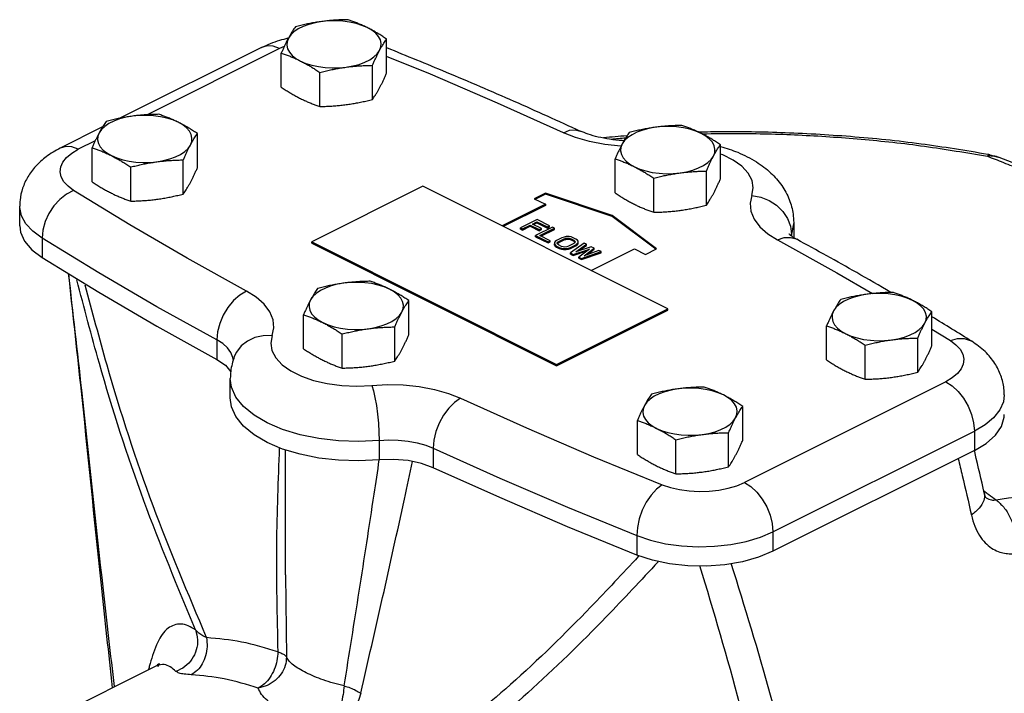
# Model space of a CAD drawing. Extents: x 10.5 to 67.7, y -2.1 to 47.1.
# Drawn here: x 23.9 to 31.7, y 4.8 to 10.1 of the extents above; entities that cross this region are included whole.
import ezdxf

# ---------------------------------------------------------------- set-up
doc = ezdxf.new("R2010")
doc.units = 0
doc.header["$LTSCALE"] = 0.15
doc.header["$MEASUREMENT"] = 0
doc.layers.get('0').update_dxf_attribs({"linetype": 'CONTINUOUS'})

msp = doc.modelspace()

# ---------------------------------------------------------------- linework, layer by layer
at = {"color": 7, "linetype": 'Continuous'}
for p, q in [((26.8309, 9.6921), (26.8309, 9.9628)), ((25.8375, 9.8959), (24.7118, 9.3331)), ((25.9811, 9.8868), (24.9301, 9.3613)), ((26.0174, 9.9021), (25.9811, 9.8868)), ((25.9944, 9.58), (25.9944, 9.8508)), ((26.3006, 9.4269), (26.3006, 9.6977)), ((26.5097, 9.7391), (26.5626, 9.7484)), ((26.7188, 9.4829), (26.7188, 9.7537)), ((24.5749, 9.2646), (24.238, 9.0961)), ((24.5164, 9.1544), (24.3817, 9.087)), ((25.3283, 8.9408), (25.3283, 9.2115)), ((24.4918, 8.8287), (24.4918, 9.0995)), ((29.4826, 8.8524), (29.4826, 9.1231)), ((25.2162, 8.7316), (25.2162, 9.0024)), ((28.646, 8.7403), (28.646, 9.0111)), ((31.6223, 9.0433), (31.6884, 9.0247)), ((31.6884, 9.0247), (31.6884, 9.0247)), ((24.798, 8.6756), (24.798, 8.9464)), ((28.9522, 8.5872), (28.9522, 8.858)), ((29.3705, 8.6432), (29.3705, 8.914)), ((24.3452, 8.7601), (24.3007, 8.793)), ((27.1198, 8.7933), (26.2359, 8.3513)), ((29.0643, 7.821), (27.1198, 8.7933)), ((28.092, 8.7387), (28.0036, 8.6945)), ((28.0036, 8.6945), (28.092, 8.6503)), ((28.092, 8.73), (28.0123, 8.6902)), ((28.092, 8.7387), (28.092, 8.73)), ((28.6224, 8.5619), (28.092, 8.7387)), ((28.6224, 8.5532), (28.092, 8.73)), ((23.9165, 8.4803), (23.9165, 8.6351)), ((28.092, 8.6503), (27.7489, 8.4787)), ((28.092, 8.6416), (27.7575, 8.4744)), ((28.092, 8.6503), (28.092, 8.6416)), ((28.0257, 8.5288), (27.8932, 8.4625)), ((28.1252, 8.479), (28.0257, 8.5288)), ((28.6224, 8.5619), (28.6224, 8.5532)), ((28.9759, 8.2967), (28.6224, 8.5619)), ((28.969, 8.2933), (28.6224, 8.5532)), ((27.8932, 8.4538), (27.8932, 8.4625)), ((27.8932, 8.4625), (27.9097, 8.4542)), ((27.8932, 8.4538), (27.9097, 8.4455)), ((27.9097, 8.4542), (27.9718, 8.4852)), ((27.9097, 8.4455), (27.9718, 8.4766)), ((27.9097, 8.4455), (27.9097, 8.4542)), ((27.9718, 8.4766), (27.9718, 8.4852)), ((27.9718, 8.4852), (28.0436, 8.4493)), ((27.9718, 8.4766), (28.0436, 8.4406)), ((27.9887, 8.4937), (28.0254, 8.512)), ((28.0605, 8.4578), (27.9887, 8.4937)), ((27.9974, 8.4893), (28.0254, 8.5033)), ((28.1473, 8.468), (28.0147, 8.4017)), ((28.0254, 8.5033), (28.0254, 8.512)), ((28.0254, 8.512), (28.1083, 8.4706)), ((28.0254, 8.5033), (28.1083, 8.4619)), ((28.0436, 8.4493), (28.0605, 8.4578)), ((28.0436, 8.4406), (28.0436, 8.4493)), ((28.0436, 8.4406), (28.0605, 8.4491)), ((28.0482, 8.4019), (28.1639, 8.4597)), ((28.0569, 8.3975), (28.1639, 8.451)), ((28.0605, 8.4491), (28.0605, 8.4578)), ((28.1083, 8.4706), (28.1252, 8.479)), ((28.1083, 8.4619), (28.1083, 8.4706)), ((28.1083, 8.4619), (28.1252, 8.4704)), ((28.1252, 8.4704), (28.1252, 8.479)), ((28.1639, 8.4597), (28.1473, 8.468)), ((28.1639, 8.451), (28.1639, 8.4597)), ((30.0643, 8.5047), (30.0643, 8.3874)), ((24.0941, 8.3816), (24.0941, 8.2268)), ((28.0147, 8.393), (28.0147, 8.4017)), ((28.0147, 8.4017), (28.1141, 8.352)), ((28.0147, 8.393), (28.1141, 8.3433)), ((28.1311, 8.3604), (28.0482, 8.4019)), ((28.2237, 8.3847), (28.1814, 8.3635)), ((28.1979, 8.3552), (28.2403, 8.3764)), ((28.2405, 8.3903), (28.2237, 8.3847)), ((28.2403, 8.3764), (28.2543, 8.3806)), ((28.2403, 8.3677), (28.2403, 8.3764)), ((28.2403, 8.3677), (28.2543, 8.372)), ((28.2574, 8.3932), (28.2405, 8.3903)), ((28.2543, 8.3806), (28.2683, 8.3821)), ((28.2543, 8.372), (28.2543, 8.3806)), ((28.2543, 8.372), (28.2683, 8.3734)), ((28.2797, 8.3933), (28.2574, 8.3932)), ((28.2683, 8.3734), (28.2683, 8.3821)), ((28.2683, 8.3821), (28.2822, 8.3808)), ((28.2683, 8.3734), (28.2822, 8.3721)), ((28.2964, 8.3906), (28.2797, 8.3933)), ((28.2822, 8.3721), (28.2822, 8.3808)), ((28.2822, 8.3808), (28.2961, 8.3767)), ((28.2822, 8.3721), (28.2961, 8.368)), ((28.2961, 8.368), (28.2961, 8.3767)), ((28.2961, 8.3767), (28.3182, 8.3656)), ((28.313, 8.3851), (28.2964, 8.3906)), ((28.3351, 8.3741), (28.313, 8.3851)), ((28.3461, 8.3658), (28.3351, 8.3741)), ((30.0476, 8.4137), (30.0448, 8.4009)), ((30.0476, 8.4137), (30.0476, 8.3985)), ((26.2359, 8.3409), (26.2359, 8.3513)), ((26.2359, 8.3513), (28.1804, 7.3791)), ((26.2359, 8.3409), (28.1804, 7.3687)), ((28.1141, 8.352), (28.1311, 8.3604)), ((28.1141, 8.3433), (28.1141, 8.352)), ((28.1141, 8.3433), (28.1311, 8.3518)), ((28.1311, 8.3518), (28.1311, 8.3604)), ((28.1643, 8.3467), (28.164, 8.3355)), ((28.164, 8.3268), (28.164, 8.3355)), ((28.164, 8.3355), (28.1694, 8.3272)), ((28.164, 8.3268), (28.1694, 8.3185)), ((28.17, 8.3551), (28.1643, 8.3467)), ((28.1694, 8.3185), (28.1694, 8.3272)), ((28.1694, 8.3272), (28.1804, 8.3188)), ((28.1694, 8.3185), (28.1804, 8.3102)), ((28.1814, 8.3635), (28.17, 8.3551)), ((28.1804, 8.3102), (28.1804, 8.3188)), ((28.1804, 8.3188), (28.2025, 8.3078)), ((28.1804, 8.3102), (28.2025, 8.2991)), ((28.1865, 8.3412), (28.1894, 8.3482)), ((28.1891, 8.3342), (28.1865, 8.3412)), ((28.1882, 8.3366), (28.1894, 8.3395)), ((28.1973, 8.3273), (28.1891, 8.3342)), ((28.1894, 8.3482), (28.1979, 8.3552)), ((28.1894, 8.3395), (28.1894, 8.3482)), ((28.1894, 8.3395), (28.1979, 8.3466)), ((28.2194, 8.3163), (28.1973, 8.3273)), ((28.1979, 8.3466), (28.2403, 8.3677)), ((28.1979, 8.3466), (28.1979, 8.3552)), ((28.2025, 8.2991), (28.2025, 8.3078)), ((28.2025, 8.3078), (28.2192, 8.3023)), ((28.2025, 8.2991), (28.2192, 8.2936)), ((28.2192, 8.2936), (28.2192, 8.3023)), ((28.2192, 8.3023), (28.2358, 8.2996)), ((28.2192, 8.2936), (28.2358, 8.2909)), ((28.2333, 8.3121), (28.2194, 8.3163)), ((28.2472, 8.3108), (28.2333, 8.3121)), ((28.2358, 8.2996), (28.2582, 8.2997)), ((28.2358, 8.2909), (28.2358, 8.2996)), ((28.2358, 8.2909), (28.2582, 8.291)), ((28.2612, 8.3123), (28.2472, 8.3108)), ((28.2582, 8.2997), (28.275, 8.3026)), ((28.2582, 8.291), (28.2582, 8.2997)), ((28.2582, 8.291), (28.275, 8.2939)), ((28.2753, 8.3165), (28.2612, 8.3123)), ((28.275, 8.3026), (28.2918, 8.3083)), ((28.275, 8.2939), (28.275, 8.3026)), ((28.275, 8.2939), (28.2918, 8.2996)), ((28.3176, 8.3377), (28.2753, 8.3165)), ((28.4014, 8.3409), (28.2909, 8.2636)), ((28.2918, 8.3083), (28.3342, 8.3294)), ((28.2918, 8.2996), (28.3342, 8.3208)), ((28.2918, 8.2996), (28.2918, 8.3083)), ((28.2961, 8.368), (28.3182, 8.357)), ((28.313, 8.2525), (28.4423, 8.2951)), ((28.3261, 8.3447), (28.3176, 8.3377)), ((28.3182, 8.357), (28.3182, 8.3656)), ((28.3182, 8.3656), (28.3264, 8.3587)), ((28.3182, 8.357), (28.3264, 8.35)), ((28.3291, 8.3517), (28.3261, 8.3447)), ((28.3264, 8.35), (28.3264, 8.3587)), ((28.3264, 8.3587), (28.3291, 8.3517)), ((28.333, 8.2736), (28.418, 8.3326)), ((28.4566, 8.3133), (28.333, 8.2736)), ((28.3342, 8.3294), (28.3455, 8.3378)), ((28.3342, 8.3208), (28.3342, 8.3294)), ((28.3342, 8.3208), (28.3455, 8.3292)), ((28.3455, 8.3378), (28.3513, 8.3463)), ((28.3455, 8.3292), (28.3455, 8.3378)), ((28.3455, 8.3292), (28.3513, 8.3376)), ((28.3515, 8.3574), (28.3461, 8.3658)), ((28.3513, 8.3463), (28.3515, 8.3574)), ((28.3513, 8.3376), (28.3513, 8.3463)), ((28.3562, 8.281), (28.418, 8.324)), ((28.4423, 8.2951), (28.3572, 8.2304)), ((28.3993, 8.2404), (28.4787, 8.3023)), ((28.418, 8.3326), (28.4014, 8.3409)), ((28.418, 8.324), (28.418, 8.3326)), ((28.42, 8.2479), (28.4787, 8.2936)), ((28.456, 8.1252), (28.7991, 8.2967)), ((28.4787, 8.3023), (28.4566, 8.3133)), ((28.4787, 8.2936), (28.4787, 8.3023)), ((28.7991, 8.2967), (28.8875, 8.2525)), ((28.8875, 8.2525), (28.9759, 8.2967)), ((28.2909, 8.2549), (28.2909, 8.2636)), ((28.2909, 8.2636), (28.313, 8.2525)), ((28.2909, 8.2549), (28.313, 8.2439)), ((28.313, 8.2439), (28.4222, 8.2798)), ((28.313, 8.2439), (28.313, 8.2525)), ((28.3572, 8.2218), (28.3572, 8.2304)), ((28.3572, 8.2304), (28.3793, 8.2194)), ((28.3572, 8.2218), (28.3793, 8.2107)), ((28.3793, 8.2194), (28.534, 8.2746)), ((28.3793, 8.2107), (28.534, 8.266)), ((28.3793, 8.2107), (28.3793, 8.2194)), ((28.5174, 8.2829), (28.3993, 8.2404)), ((28.534, 8.2746), (28.5174, 8.2829)), ((28.534, 8.266), (28.534, 8.2746)), ((27.0077, 7.6149), (27.0077, 7.8857)), ((28.1804, 7.3791), (29.0643, 7.821)), ((29.0643, 7.8106), (29.0643, 7.821)), ((26.1712, 7.5029), (26.1712, 7.7736)), ((28.1804, 7.3687), (29.0643, 7.8106)), ((31.1619, 7.5265), (31.1619, 7.7973)), ((26.8956, 7.4058), (26.8956, 7.6766)), ((30.3254, 7.4145), (30.3254, 7.6852)), ((26.4774, 7.3498), (26.4774, 7.6205)), ((31.0499, 7.3174), (31.0499, 7.5882)), ((31.1619, 7.6579), (31.3086, 7.5682)), ((25.4821, 7.5732), (25.4821, 7.4184)), ((30.6316, 7.2614), (30.6316, 7.5322)), ((25.6136, 7.4109), (25.6107, 7.4343)), ((28.1804, 7.3687), (28.1804, 7.3791)), ((31.3646, 7.3057), (31.3236, 7.2716)), ((25.5894, 7.1124), (25.5894, 7.2672)), ((31.2721, 7.2413), (29.6726, 6.4416)), ((31.3236, 7.2716), (31.2721, 7.2413)), ((29.6593, 6.7752), (29.6593, 7.046)), ((28.8228, 6.6632), (28.8228, 6.9339)), ((29.5473, 6.5661), (29.5473, 6.8369)), ((29.8998, 6.0498), (31.4992, 6.8495)), ((31.4992, 6.8495), (31.4992, 6.6947)), ((26.7714, 6.7756), (26.7714, 6.6208)), ((29.129, 6.5101), (29.129, 6.7809)), ((26.0269, 5.7081), (26.0269, 6.7001)), ((27.2013, 6.7135), (27.2013, 6.5587)), ((31.4992, 6.6947), (29.8998, 5.895)), ((31.5781, 6.3583), (31.5781, 6.3583)), ((31.582, 6.3277), (31.5821, 6.3277)), ((29.8998, 6.0498), (29.8998, 5.895)), ((28.8183, 6.0196), (28.8183, 5.8648)), ((26.0269, 5.708), (26.0269, 5.7078)), ((26.0269, 5.7078), (26.035, 5.0557)), ((25.0042, 4.9864), (24.0594, 4.514)), ((25.006, 4.9873), (25.006, 4.9873))]:
    msp.add_line(p, q, dxfattribs=at)
for points in [[(26.3156, 10.1014), (26.2627, 10.0921), (26.2131, 10.079), (26.168, 10.0624), (26.1284, 10.0426), (26.0951, 10.02), (26.0689, 9.9952), (26.0504, 9.9688)], [(26.6778, 10.0528), (26.6353, 10.0711), (26.5879, 10.086), (26.5365, 10.0972), (26.4824, 10.1045), (26.4267, 10.1076), (26.3707, 10.1066), (26.3156, 10.1014)], [(26.7749, 9.8717), (26.7853, 9.8993), (26.7874, 9.9273), (26.7811, 9.9551), (26.7666, 9.9822), (26.7442, 10.0079), (26.7144, 10.0316), (26.6778, 10.0528)], [(26.0504, 9.9688), (26.04, 9.9413), (26.0379, 9.9132), (26.0442, 9.8854), (26.0587, 9.8583), (26.0811, 9.8326), (26.1109, 9.8089), (26.1475, 9.7877)], [(25.9811, 9.8868), (25.9306, 9.9051), (25.8826, 9.9085), (25.8375, 9.8959)], [(26.5626, 9.7484), (26.6122, 9.7615), (26.6573, 9.7781), (26.6969, 9.798), (26.7302, 9.8205), (26.7564, 9.8453), (26.7749, 9.8717)], [(26.1475, 9.7877), (26.19, 9.7694), (26.2374, 9.7545)], [(28.2347, 9.2185), (27.7123, 9.4536), (27.1791, 9.6825), (26.8309, 9.8249)], [(26.2374, 9.7545), (26.2888, 9.7433), (26.3429, 9.736), (26.3986, 9.7329), (26.4546, 9.7339), (26.5097, 9.7391)], [(24.813, 9.3501), (24.7601, 9.3408), (24.7105, 9.3277), (24.6654, 9.3111), (24.6258, 9.2913), (24.5925, 9.2687), (24.5663, 9.2439), (24.5478, 9.2175)], [(25.1752, 9.3015), (25.1327, 9.3198), (25.0853, 9.3347), (25.0339, 9.3459), (24.9798, 9.3532), (24.9241, 9.3563), (24.8681, 9.3553), (24.813, 9.3501)], [(25.2723, 9.1204), (25.2827, 9.148), (25.2848, 9.176), (25.2785, 9.2038), (25.264, 9.2309), (25.2416, 9.2566), (25.2118, 9.2803), (25.1752, 9.3015)], [(28.2347, 9.2185), (28.2831, 9.2378), (28.3291, 9.2422), (28.3692, 9.232)], [(28.9673, 9.2617), (28.9143, 9.2524), (28.8648, 9.2393), (28.8197, 9.2227), (28.7801, 9.2029), (28.7468, 9.1803), (28.7206, 9.1556), (28.7021, 9.1291)], [(29.3295, 9.2132), (29.287, 9.2314), (29.2395, 9.2463), (29.1882, 9.2575), (29.134, 9.2648), (29.0783, 9.2679), (29.0223, 9.2669), (28.9673, 9.2617)], [(24.5478, 9.2175), (24.5374, 9.19), (24.5353, 9.1619), (24.5416, 9.1341), (24.5561, 9.107), (24.5785, 9.0813), (24.6083, 9.0576), (24.6449, 9.0364)], [(28.6936, 9.1128), (28.6908, 9.1128), (28.5638, 9.1258), (28.4424, 9.1486), (28.3314, 9.1802), (28.2347, 9.2185)], [(29.4265, 9.032), (29.4369, 9.0596), (29.439, 9.0876), (29.4328, 9.1154), (29.4183, 9.1425), (29.3959, 9.1682), (29.366, 9.1919), (29.3295, 9.2132)], [(24.3007, 8.793), (24.2675, 8.8292), (24.2464, 8.8676), (24.2379, 8.9071), (24.2424, 8.9468), (24.2596, 8.9857), (24.2891, 9.0226), (24.3302, 9.0567), (24.3817, 9.087)], [(24.3817, 9.087), (24.3311, 9.1053), (24.2831, 9.1088), (24.238, 9.0961)], [(25.0071, 8.9878), (25.06, 8.9971), (25.1096, 9.0102), (25.1547, 9.0268), (25.1943, 9.0467), (25.2276, 9.0692), (25.2538, 9.094), (25.2723, 9.1204)], [(28.7021, 9.1291), (28.6917, 9.1016), (28.6896, 9.0736), (28.6958, 9.0457), (28.7104, 9.0186), (28.7328, 8.993), (28.7626, 8.9692), (28.7991, 8.948)], [(24.6449, 9.0364), (24.6874, 9.0181), (24.7348, 9.0032), (24.7862, 8.992), (24.8403, 8.9847), (24.896, 8.9816), (24.952, 8.9826), (25.0071, 8.9878)], [(29.1614, 8.8995), (29.2143, 8.9087), (29.2638, 8.9218), (29.3089, 8.9385), (29.3485, 8.9583), (29.3818, 8.9808), (29.408, 9.0056), (29.4265, 9.032)], [(29.7317, 8.7211), (29.743, 8.7804), (29.7334, 8.8399), (29.7031, 8.8976), (29.6529, 8.9518), (29.5846, 9.0008), (29.5002, 9.043), (29.4826, 9.0492)], [(28.7991, 8.948), (28.8416, 8.9297), (28.8891, 8.9148), (28.9405, 8.9036), (28.9946, 8.8963), (29.0503, 8.8932), (29.1063, 8.8943), (29.1614, 8.8995)], [(24.3452, 8.7601), (24.2893, 8.7308), (24.2362, 8.689), (24.1886, 8.6369), (24.1489, 8.577), (24.119, 8.5123), (24.1004, 8.4461), (24.0941, 8.3816)], [(25.7182, 7.9603), (25.2479, 8.2214), (24.7902, 8.4881), (24.3452, 8.7601)], [(29.7317, 8.7211), (29.7185, 8.6598), (29.7242, 8.5961), (29.7502, 8.5326), (29.7958, 8.4719), (29.8589, 8.4164), (29.9355, 8.368)], [(29.7317, 8.7211), (29.802, 8.7076), (29.8688, 8.6809), (29.9287, 8.6422), (29.9787, 8.5935), (30.0163, 8.5373), (30.0397, 8.4763), (30.0476, 8.4137)], [(24.0941, 8.3816), (24.0206, 8.4362), (23.9657, 8.496), (23.9308, 8.5594), (23.9168, 8.6249), (23.9165, 8.6351)], [(23.9166, 8.4804), (23.923, 8.429), (23.955, 8.3568), (24.0127, 8.2886), (24.0941, 8.2268)], [(30.0643, 8.5047), (30.0641, 8.4939), (30.0476, 8.4137)], [(25.4821, 7.5732), (25.0067, 7.8372), (24.544, 8.1067), (24.0941, 8.3816)], [(29.9355, 8.368), (29.9881, 8.3853), (30.038, 8.3877), (30.0828, 8.3752), (30.0886, 8.3722)], [(29.9355, 8.368), (30.4058, 8.1069), (30.6905, 7.9411)], [(24.0941, 8.2268), (24.544, 7.9519), (25.0067, 7.6824), (25.4821, 7.4184)], [(26.4924, 8.0242), (26.4395, 8.015), (26.3899, 8.0019), (26.3448, 7.9853), (26.3052, 7.9654), (26.2719, 7.9429), (26.2457, 7.9181), (26.2272, 7.8917)], [(26.8546, 7.9757), (26.8121, 7.994), (26.7647, 8.0089), (26.7133, 8.0201), (26.6592, 8.0274), (26.6035, 8.0305), (26.5474, 8.0295), (26.4924, 8.0242)], [(25.7182, 7.9603), (25.6657, 7.9291), (25.6158, 7.8855), (25.571, 7.8317), (25.5336, 7.7704), (25.5055, 7.7047), (25.488, 7.6378), (25.4821, 7.5732)], [(25.922, 7.6072), (25.9353, 7.6685), (25.9296, 7.7322), (25.9036, 7.7957), (25.8579, 7.8564), (25.7949, 7.9119), (25.7182, 7.9603)], [(26.9517, 7.7946), (26.9621, 7.8221), (26.9642, 7.8501), (26.9579, 7.878), (26.9434, 7.9051), (26.921, 7.9307), (26.8912, 7.9545), (26.8546, 7.9757)], [(30.6466, 7.9359), (30.5937, 7.9266), (30.5442, 7.9135), (30.4991, 7.8969), (30.4594, 7.8771), (30.4262, 7.8545), (30.4, 7.8297), (30.3815, 7.8033)], [(31.0089, 7.8873), (30.9664, 7.9056), (30.9189, 7.9205), (30.8675, 7.9317), (30.8134, 7.939), (30.7577, 7.9421), (30.7017, 7.9411), (30.6466, 7.9359)], [(26.2272, 7.8917), (26.2168, 7.8641), (26.2147, 7.8361), (26.221, 7.8083), (26.2355, 7.7812), (26.2579, 7.7555), (26.2877, 7.7318), (26.3243, 7.7106)], [(31.1059, 7.7062), (31.1163, 7.7338), (31.1184, 7.7618), (31.1121, 7.7896), (31.0976, 7.8167), (31.0752, 7.8424), (31.0454, 7.8661), (31.0089, 7.8873)], [(26.6865, 7.662), (26.7394, 7.6713), (26.7889, 7.6844), (26.834, 7.701), (26.8737, 7.7208), (26.907, 7.7434), (26.9331, 7.7682), (26.9517, 7.7946)], [(30.3815, 7.8033), (30.371, 7.7757), (30.3689, 7.7477), (30.3752, 7.7199), (30.3897, 7.6928), (30.4121, 7.6671), (30.442, 7.6434), (30.4785, 7.6222)], [(26.3243, 7.7106), (26.3668, 7.6923), (26.4142, 7.6774), (26.4656, 7.6662), (26.5197, 7.6589), (26.5754, 7.6558), (26.6314, 7.6568), (26.6865, 7.662)], [(30.8407, 7.5736), (30.8936, 7.5829), (30.9432, 7.596), (30.9883, 7.6126), (31.0279, 7.6324), (31.0612, 7.655), (31.0874, 7.6798), (31.1059, 7.7062)], [(25.922, 7.6072), (25.8517, 7.6067), (25.785, 7.5923), (25.7251, 7.5647), (25.675, 7.5253), (25.6374, 7.476), (25.6207, 7.4405)], [(25.922, 7.6072), (25.9107, 7.5479), (25.9203, 7.4884), (25.9507, 7.4307), (26.0008, 7.3765)], [(30.4785, 7.6222), (30.521, 7.6039), (30.5685, 7.589), (30.6198, 7.5778), (30.674, 7.5705), (30.7297, 7.5674), (30.7857, 7.5684), (30.8407, 7.5736)], [(25.6107, 7.4343), (25.5949, 7.473), (25.5671, 7.5099), (25.5288, 7.5437), (25.4821, 7.5732)], [(31.3086, 7.5682), (31.3644, 7.5836), (31.4175, 7.5842), (31.4651, 7.57), (31.4791, 7.5623)], [(31.3086, 7.5682), (31.353, 7.5353), (31.3862, 7.4991), (31.4073, 7.4608), (31.4158, 7.4212), (31.4114, 7.3815), (31.3942, 7.3426), (31.3646, 7.3057)], [(25.4821, 7.4184), (25.5501, 7.3716), (25.5926, 7.3209)], [(26.0008, 7.3765), (26.0691, 7.3275), (26.1536, 7.2853), (26.2515, 7.2511), (26.3599, 7.2261), (26.4754, 7.2109), (26.5944, 7.2061), (26.7129, 7.2117)], [(26.7714, 6.7756), (26.611, 6.7673), (26.4501, 6.7721), (26.2928, 6.7897), (26.1432, 6.8198), (26.0051, 6.8615), (25.8823, 6.9137), (25.7779, 6.9751), (25.6945, 7.0441), (25.6345, 7.1189), (25.5992, 7.1976), (25.5894, 7.2672)], [(26.7129, 7.2117), (26.8355, 7.2184), (26.9629, 7.2155), (27.0899, 7.2025), (27.2113, 7.1797), (27.3223, 7.1482), (27.4191, 7.1098)], [(26.7129, 7.2117), (26.726, 7.1696), (26.7383, 7.1156), (26.7494, 7.0526), (26.7586, 6.9835), (26.7656, 6.9119), (26.7699, 6.8414), (26.7714, 6.7756)], [(31.2721, 7.2413), (31.3226, 7.209), (31.3706, 7.1645), (31.4137, 7.1098), (31.4497, 7.0477), (31.4767, 6.9815), (31.4935, 6.9143), (31.4992, 6.8495)], [(29.144, 7.1846), (29.0911, 7.1753), (29.0416, 7.1622), (28.9965, 7.1456), (28.9568, 7.1257), (28.9236, 7.1032), (28.8974, 7.0784), (28.8789, 7.052)], [(29.5062, 7.136), (29.4638, 7.1543), (29.4163, 7.1692), (29.3649, 7.1804), (29.3108, 7.1877), (29.2551, 7.1908), (29.1991, 7.1898), (29.144, 7.1846)], [(29.6033, 6.9549), (29.6137, 6.9825), (29.6158, 7.0105), (29.6095, 7.0383), (29.595, 7.0654), (29.5726, 7.0911), (29.5428, 7.1148), (29.5062, 7.136)], [(31.7372, 7.1367), (31.7296, 7.0813), (31.7012, 7.0171), (31.6523, 6.956), (31.5844, 6.8996), (31.4992, 6.8495)], [(26.7714, 6.6208), (26.611, 6.6125), (26.4501, 6.6173), (26.2928, 6.6349), (26.1432, 6.665), (26.0051, 6.7067), (25.8823, 6.7589), (25.7779, 6.8203), (25.6945, 6.8893), (25.6345, 6.9641), (25.5992, 7.0427), (25.5894, 7.1125)], [(27.4191, 7.1098), (27.3706, 7.0766), (27.3246, 7.0311), (27.2833, 6.9755), (27.2488, 6.9128), (27.2229, 6.8459), (27.2068, 6.7784), (27.2013, 6.7135)], [(27.4191, 7.1098), (27.9414, 6.8747), (28.4747, 6.6458), (29.0187, 6.4233)], [(28.8789, 7.052), (28.8684, 7.0244), (28.8663, 6.9964), (28.8726, 6.9686), (28.8871, 6.9415), (28.9095, 6.9158), (28.9394, 6.8921), (28.9759, 6.8709)], [(31.4992, 6.6947), (31.5939, 6.7516), (31.6664, 6.8161), (31.7143, 6.8861), (31.7359, 6.9593), (31.7372, 6.9819)], [(29.3381, 6.8223), (29.391, 6.8316), (29.4406, 6.8447), (29.4857, 6.8613), (29.5253, 6.8811), (29.5586, 6.9037), (29.5848, 6.9285), (29.6033, 6.9549)], [(28.9759, 6.8709), (29.0184, 6.8526), (29.0659, 6.8377), (29.1172, 6.8265), (29.1714, 6.8192), (29.2271, 6.8161), (29.2831, 6.8171), (29.3381, 6.8223)], [(26.7714, 6.7756), (26.8461, 6.7796), (26.9236, 6.7779), (27.0009, 6.77), (27.0748, 6.7561), (27.1423, 6.7369), (27.2013, 6.7135)], [(27.2013, 6.7135), (27.7293, 6.4758), (28.2683, 6.2445), (28.8183, 6.0196)], [(27.2013, 6.5587), (27.1077, 6.5928), (27.001, 6.6151), (26.8869, 6.6246), (26.7714, 6.6208)], [(28.8183, 5.8648), (28.2684, 6.0897), (27.7293, 6.3211), (27.2013, 6.5587)], [(29.0187, 6.4233), (28.9741, 6.3884), (28.9317, 6.3413), (28.8937, 6.2843), (28.862, 6.2204), (28.8381, 6.1527), (28.8233, 6.0846), (28.8183, 6.0196)], [(29.0187, 6.4233), (29.0847, 6.4011), (29.1569, 6.3845), (29.2337, 6.3739), (29.3128, 6.3697), (29.3923, 6.3719), (29.4699, 6.3805), (29.5438, 6.3953), (29.612, 6.4158), (29.6726, 6.4416)], [(29.6726, 6.4416), (29.7231, 6.4093), (29.7712, 6.3647), (29.8142, 6.31), (29.8502, 6.248), (29.8773, 6.1817), (29.8941, 6.1145), (29.8998, 6.0498)], [(28.8183, 6.0196), (28.9274, 5.9828), (29.047, 5.9553), (29.1739, 5.9379), (29.3047, 5.9309), (29.4361, 5.9346), (29.5646, 5.9488), (29.6868, 5.9732), (29.7995, 6.0072), (29.8998, 6.0498)], [(29.8998, 5.895), (29.786, 5.8476), (29.657, 5.8114), (29.5169, 5.7874), (29.3705, 5.7766), (29.2226, 5.7792), (29.0781, 5.7952), (28.9418, 5.8241), (28.8183, 5.8648)]]:
    msp.add_lwpolyline(points, dxfattribs=at)
for points in [[(26.3156, 10.1014), (26.2739, 10.0952), (26.2324, 10.088), (26.191, 10.0797), (26.1493, 10.0704), (26.1065, 10.0599)], [(26.5247, 10.1159), (26.4819, 10.1149), (26.4402, 10.1131), (26.3988, 10.1103), (26.3572, 10.1064), (26.3156, 10.1014)], [(26.6778, 10.0528), (26.6471, 10.0676), (26.6165, 10.0812), (26.5861, 10.0936), (26.5557, 10.1051), (26.5247, 10.1159)], [(26.1065, 10.0599), (26.095, 10.0432), (26.0838, 10.0261), (26.0727, 10.0081), (26.0616, 9.989), (26.0504, 9.9688)], [(26.8309, 9.9628), (26.7997, 9.9831), (26.7693, 10.0021), (26.7389, 10.02), (26.7084, 10.037), (26.6778, 10.0528)], [(25.8375, 9.8959), (25.9821, 9.9528), (26.05, 9.9708)], [(26.0504, 9.9688), (26.0393, 9.9474), (26.0281, 9.9249), (26.017, 9.9015), (26.0059, 9.8769), (25.9944, 9.8508)], [(26.7749, 9.8717), (26.786, 9.892), (26.7972, 9.9111), (26.8083, 9.929), (26.8194, 9.9462), (26.8309, 9.9628)], [(26.7188, 9.7537), (26.7303, 9.7798), (26.7415, 9.8044), (26.7526, 9.8279), (26.7637, 9.8503), (26.7749, 9.8717)], [(26.8311, 9.8943), (27.3032, 9.7006), (27.8416, 9.4695), (28.3692, 9.232)], [(25.9944, 9.8508), (26.0256, 9.8399), (26.0561, 9.8284), (26.0864, 9.8159), (26.1169, 9.8024), (26.1475, 9.7877)], [(26.1475, 9.7877), (26.1782, 9.7717), (26.2088, 9.7547), (26.2342, 9.7398)], [(26.2342, 9.7398), (26.2392, 9.7368)], [(26.2392, 9.7368), (26.2696, 9.7178), (26.3006, 9.6977)], [(26.3006, 9.6977), (26.3434, 9.7081), (26.3851, 9.7174), (26.4265, 9.7257), (26.4681, 9.733), (26.5097, 9.7391)], [(26.5097, 9.7391), (26.5514, 9.7442), (26.5713, 9.7461)], [(26.5713, 9.7461), (26.5929, 9.748), (26.6343, 9.7508), (26.676, 9.7527), (26.7188, 9.7537)], [(26.7749, 9.574), (26.786, 9.5954), (26.7972, 9.6179), (26.8083, 9.6414), (26.8194, 9.6659), (26.8309, 9.6921)], [(25.9944, 9.58), (26.0256, 9.5597), (26.0561, 9.5407), (26.0864, 9.5228), (26.1169, 9.5059), (26.1475, 9.49)], [(26.7464, 9.5245), (26.7526, 9.5347), (26.7637, 9.5538), (26.7749, 9.574)], [(26.1475, 9.49), (26.1782, 9.4752), (26.2088, 9.4616), (26.2392, 9.4492), (26.2696, 9.4377), (26.3006, 9.4269)], [(26.5097, 9.4415), (26.5514, 9.4476), (26.5929, 9.4549), (26.6343, 9.4632), (26.676, 9.4725), (26.7188, 9.4829)], [(26.7188, 9.4829), (26.7303, 9.4996), (26.7415, 9.5167), (26.7464, 9.5245)], [(26.3006, 9.4269), (26.3434, 9.4279), (26.3851, 9.4298), (26.4265, 9.4326), (26.4681, 9.4364), (26.5097, 9.4415)], [(24.6039, 9.3086), (24.5924, 9.2919), (24.5812, 9.2748), (24.5701, 9.2568), (24.559, 9.2377), (24.5478, 9.2175)], [(24.813, 9.3501), (24.7713, 9.3439), (24.7298, 9.3367), (24.6884, 9.3284), (24.6467, 9.3191), (24.6039, 9.3086)], [(25.0221, 9.3646), (24.9793, 9.3636), (24.9376, 9.3618), (24.8962, 9.3589), (24.8546, 9.3551), (24.813, 9.3501)], [(25.1752, 9.3015), (25.1445, 9.3163), (25.1139, 9.3299), (25.0835, 9.3423), (25.0531, 9.3538), (25.0221, 9.3646)], [(25.3283, 9.2115), (25.2971, 9.2318), (25.2667, 9.2508), (25.2363, 9.2687), (25.2058, 9.2857), (25.1752, 9.3015)], [(28.7167, 9.1549), (28.7027, 9.1558), (28.6021, 9.1667), (28.5104, 9.1845), (28.4318, 9.2071), (28.3692, 9.232)], [(28.9673, 9.2617), (28.9256, 9.2555), (28.8841, 9.2483), (28.8426, 9.24), (28.8009, 9.2307), (28.7581, 9.2202)], [(29.1764, 9.2762), (29.1336, 9.2752), (29.0919, 9.2734), (29.0504, 9.2706), (29.0089, 9.2667), (28.9673, 9.2617)], [(29.3295, 9.2132), (29.2987, 9.2279), (29.2681, 9.2415), (29.2378, 9.254), (29.2073, 9.2654), (29.1764, 9.2762)], [(24.5478, 9.2175), (24.5367, 9.1961), (24.5255, 9.1736), (24.5144, 9.1502), (24.5033, 9.1256), (24.4918, 9.0995)], [(25.2723, 9.1204), (25.2834, 9.1407), (25.2946, 9.1598), (25.3057, 9.1777), (25.3168, 9.1949), (25.3283, 9.2115)], [(28.7386, 9.1945), (28.5547, 9.1781)], [(28.6143, 9.1674), (28.7304, 9.1782)], [(28.7581, 9.2202), (28.7466, 9.2035), (28.7355, 9.1864), (28.7244, 9.1684), (28.7132, 9.1494), (28.7021, 9.1291)], [(29.3292, 9.2232), (29.3136, 9.2228)], [(31.6051, 9.0464), (31.0757, 9.1287), (30.5148, 9.1873), (29.9626, 9.2187), (29.4283, 9.2247), (29.3292, 9.2232)], [(29.4826, 9.1231), (29.4514, 9.1434), (29.4209, 9.1624), (29.3906, 9.1803), (29.3601, 9.1973), (29.3295, 9.2132)], [(29.3398, 9.2101), (29.616, 9.2126), (30.1003, 9.2008), (30.5995, 9.1674), (31.1038, 9.1113), (31.6028, 9.0315)], [(24.238, 9.0961), (24.1274, 9.0282), (24.0429, 8.9515), (23.9816, 8.8685), (23.9397, 8.777), (23.9192, 8.6837), (23.9165, 8.6352)], [(24.4918, 9.0995), (24.523, 9.0886), (24.5535, 9.0771), (24.5838, 9.0646), (24.6143, 9.0511), (24.6449, 9.0364)], [(25.2162, 9.0024), (25.2277, 9.0285), (25.2389, 9.0531), (25.25, 9.0766), (25.2611, 9.099), (25.2723, 9.1204)], [(28.7021, 9.1291), (28.6909, 9.1077), (28.6798, 9.0852), (28.6687, 9.0618), (28.6575, 9.0372), (28.646, 9.0111)], [(29.4265, 9.032), (29.4377, 9.0523), (29.4488, 9.0714), (29.4599, 9.0893), (29.4711, 9.1065), (29.4826, 9.1231)], [(29.483, 9.11), (29.6203, 9.0628), (29.7679, 8.987), (29.883, 8.8987), (29.9688, 8.8001), (30.0294, 8.6873), (30.0596, 8.5727), (30.0643, 8.5047)], [(24.6449, 9.0364), (24.6756, 9.0204), (24.7062, 9.0034), (24.7366, 8.9855), (24.767, 8.9665), (24.798, 8.9464)], [(25.0071, 8.9878), (25.0488, 8.9929), (25.0903, 8.9967), (25.1317, 8.9995), (25.1734, 9.0014), (25.2162, 9.0024)], [(28.646, 9.0111), (28.6772, 9.0002), (28.7077, 8.9887), (28.7381, 8.9763), (28.7685, 8.9627), (28.7991, 8.948)], [(29.3705, 8.914), (29.382, 8.9402), (29.3931, 8.9647), (29.4042, 8.9882), (29.4154, 9.0106), (29.4265, 9.032)], [(31.6222, 9.0431), (31.6205, 9.0435), (31.6028, 9.0315)], [(31.6222, 9.0342), (31.6028, 9.0315)], [(31.6028, 9.0315), (31.6158, 9.0266)], [(31.6223, 9.0433), (31.6051, 9.0464)], [(31.6158, 9.0266), (31.6794, 9.002)], [(31.6621, 9.0321), (31.6222, 9.0342)], [(31.6869, 9.0252), (31.6621, 9.0321)], [(31.6794, 9.002), (31.8154, 8.9485), (32.0228, 8.8642)], [(31.6883, 9.0247), (31.6869, 9.0252)], [(32.0328, 8.8886), (31.9748, 8.9122), (31.826, 8.9714), (31.6883, 9.0248)], [(24.798, 8.9464), (24.8408, 8.9568), (24.8825, 8.9661), (24.9239, 8.9744), (24.9655, 8.9817), (25.0071, 8.9878)], [(25.2723, 8.8227), (25.2834, 8.8441), (25.2946, 8.8666), (25.3057, 8.8901), (25.3168, 8.9146), (25.3283, 8.9408)], [(28.7991, 8.948), (28.8299, 8.932), (28.8605, 8.915), (28.8909, 8.8971), (28.9213, 8.8781), (28.9522, 8.858)], [(28.9522, 8.858), (28.9951, 8.8684), (29.0368, 8.8778), (29.0782, 8.8861), (29.1197, 8.8933), (29.1614, 8.8995)], [(29.1614, 8.8995), (29.203, 8.9045), (29.2446, 8.9083), (29.286, 8.9112), (29.3277, 8.913), (29.3705, 8.914)], [(29.4265, 8.7343), (29.4377, 8.7557), (29.4488, 8.7782), (29.4599, 8.8017), (29.4711, 8.8262), (29.4826, 8.8524)], [(24.4918, 8.8287), (24.523, 8.8084), (24.5535, 8.7894), (24.5838, 8.7715), (24.6143, 8.7546), (24.6449, 8.7387)], [(25.2162, 8.7316), (25.2277, 8.7483), (25.2389, 8.7654), (25.25, 8.7834), (25.2611, 8.8025), (25.2723, 8.8227)], [(24.6449, 8.7387), (24.6756, 8.7239), (24.7062, 8.7103), (24.7366, 8.6979), (24.767, 8.6864), (24.798, 8.6756)], [(24.798, 8.6756), (24.8408, 8.6766), (24.8825, 8.6785), (24.9239, 8.6813), (24.9655, 8.6851), (25.0071, 8.6902)], [(25.0071, 8.6902), (25.0488, 8.6963), (25.0903, 8.7036), (25.1317, 8.7119), (25.1734, 8.7212), (25.2162, 8.7316)], [(28.646, 8.7403), (28.6772, 8.72), (28.7077, 8.701), (28.7381, 8.6831), (28.7685, 8.6662), (28.7991, 8.6503)], [(29.3705, 8.6432), (29.382, 8.6599), (29.3931, 8.677), (29.4042, 8.695), (29.4154, 8.7141), (29.4265, 8.7343)], [(28.7991, 8.6503), (28.8299, 8.6355), (28.8605, 8.6219), (28.8909, 8.6095), (28.9213, 8.598), (28.9522, 8.5872)], [(29.1614, 8.6018), (29.203, 8.6079), (29.2446, 8.6152), (29.286, 8.6235), (29.3277, 8.6328), (29.3705, 8.6432)], [(28.9522, 8.5872), (28.9951, 8.5882), (29.0368, 8.5901), (29.0782, 8.5929), (29.1197, 8.5968), (29.1614, 8.6018)], [(30.029, 8.4119), (30.0276, 8.4163), (30.0314, 8.4122), (30.0509, 8.3958), (30.0886, 8.3722)], [(30.8365, 7.9511), (30.5646, 8.1079), (30.0886, 8.3722)], [(24.3022, 8.1017), (24.3987, 7.2161), (24.5634, 5.6249), (24.6516, 4.8118)], [(24.6693, 4.8208), (24.5816, 5.5866), (24.4095, 7.1747), (24.3058, 8.0993)], [(25.3126, 5.2706), (24.9032, 6.2964), (24.5493, 7.387), (24.3706, 8.0501)], [(25.401, 5.2096), (24.9765, 6.2567), (24.6105, 7.3735), (24.4377, 8.0084)], [(26.2832, 7.9828), (26.2718, 7.9661), (26.2606, 7.949), (26.2495, 7.931), (26.2384, 7.9119), (26.2272, 7.8917)], [(26.4924, 8.0242), (26.4507, 8.0181), (26.4092, 8.0108), (26.3677, 8.0025), (26.3261, 7.9932), (26.2832, 7.9828)], [(26.7015, 8.0388), (26.6587, 8.0378), (26.617, 8.0359), (26.5756, 8.0331), (26.534, 8.0293), (26.4924, 8.0242)], [(26.8546, 7.9757), (26.8238, 7.9905), (26.7933, 8.0041), (26.7629, 8.0165), (26.7325, 8.028), (26.7015, 8.0388)], [(27.0077, 7.8857), (26.9765, 7.906), (26.946, 7.925), (26.9157, 7.9429), (26.8852, 7.9598), (26.8546, 7.9757)], [(30.6466, 7.9359), (30.605, 7.9297), (30.5634, 7.9224), (30.522, 7.9142), (30.4803, 7.9048), (30.4375, 7.8944)], [(30.8558, 7.9504), (30.8129, 7.9494), (30.7712, 7.9475), (30.7298, 7.9447), (30.6883, 7.9409), (30.6466, 7.9359)], [(31.0089, 7.8873), (30.9781, 7.9021), (30.9475, 7.9157), (30.9171, 7.9281), (30.8867, 7.9396), (30.8558, 7.9504)], [(26.2272, 7.8917), (26.216, 7.8703), (26.2049, 7.8478), (26.1938, 7.8243), (26.1826, 7.7998), (26.1712, 7.7736)], [(26.9517, 7.7946), (26.9628, 7.8149), (26.9739, 7.8339), (26.985, 7.8519), (26.9962, 7.869), (27.0077, 7.8857)], [(30.4375, 7.8944), (30.426, 7.8777), (30.4149, 7.8606), (30.4038, 7.8426), (30.3926, 7.8235), (30.3815, 7.8033)], [(31.1619, 7.7973), (31.1308, 7.8176), (31.1003, 7.8366), (31.0699, 7.8545), (31.0395, 7.8714), (31.0089, 7.8873)], [(26.1712, 7.7736), (26.2023, 7.7628), (26.2328, 7.7512), (26.2632, 7.7388), (26.2937, 7.7253), (26.3243, 7.7106)], [(26.8956, 7.6766), (26.9071, 7.7027), (26.9183, 7.7273), (26.9294, 7.7508), (26.9405, 7.7732), (26.9517, 7.7946)], [(30.3815, 7.8033), (30.3703, 7.7819), (30.3592, 7.7594), (30.3481, 7.736), (30.3369, 7.7114), (30.3254, 7.6852)], [(31.1059, 7.7062), (31.1171, 7.7265), (31.1282, 7.7455), (31.1393, 7.7635), (31.1505, 7.7806), (31.1619, 7.7973)], [(31.4791, 7.5623), (31.1626, 7.7571)], [(26.3243, 7.7106), (26.355, 7.6946), (26.3856, 7.6776), (26.416, 7.6596), (26.4464, 7.6407), (26.4774, 7.6205)], [(26.6865, 7.662), (26.7281, 7.667), (26.7697, 7.6709), (26.8111, 7.6737), (26.8528, 7.6756), (26.8956, 7.6766)], [(30.3254, 7.6852), (30.3566, 7.6744), (30.3871, 7.6629), (30.4174, 7.6504), (30.4479, 7.6369), (30.4785, 7.6222)], [(31.0499, 7.5882), (31.0613, 7.6143), (31.0725, 7.6389), (31.0836, 7.6624), (31.0947, 7.6848), (31.1059, 7.7062)], [(26.4774, 7.6205), (26.5202, 7.631), (26.5619, 7.6403), (26.6033, 7.6486), (26.6448, 7.6559), (26.6865, 7.662)], [(26.9517, 7.4969), (26.9628, 7.5183), (26.9739, 7.5408), (26.985, 7.5642), (26.9962, 7.5888), (27.0077, 7.6149)], [(30.4785, 7.6222), (30.5093, 7.6062), (30.5399, 7.5892), (30.5702, 7.5712), (30.6007, 7.5523), (30.6316, 7.5322)], [(30.8407, 7.5736), (30.8824, 7.5786), (30.9239, 7.5825), (30.9654, 7.5853), (31.0071, 7.5872), (31.0499, 7.5882)], [(30.6316, 7.5322), (30.6744, 7.5426), (30.7161, 7.5519), (30.7576, 7.5602), (30.7991, 7.5675), (30.8407, 7.5736)], [(31.1059, 7.4085), (31.1171, 7.4299), (31.1282, 7.4524), (31.1393, 7.4758), (31.1505, 7.5004), (31.1619, 7.5265)], [(31.7372, 7.1367), (31.7344, 7.1869), (31.7102, 7.2896), (31.6615, 7.3873), (31.5847, 7.4802), (31.4791, 7.5623)], [(25.6207, 7.4405), (25.5928, 7.3249), (25.5894, 7.2672)], [(26.1712, 7.5029), (26.2023, 7.4826), (26.2328, 7.4636), (26.2632, 7.4457), (26.2937, 7.4287), (26.3243, 7.4129)], [(26.8956, 7.4058), (26.9071, 7.4225), (26.9183, 7.4396), (26.9294, 7.4576), (26.9405, 7.4767), (26.9517, 7.4969)], [(26.3243, 7.4129), (26.355, 7.3981), (26.3856, 7.3845), (26.416, 7.3721), (26.4464, 7.3606), (26.4774, 7.3498)], [(26.4774, 7.3498), (26.5202, 7.3508), (26.5619, 7.3526), (26.6033, 7.3554), (26.6448, 7.3593), (26.6865, 7.3643)], [(26.6865, 7.3643), (26.7281, 7.3705), (26.7697, 7.3777), (26.8111, 7.386), (26.8528, 7.3953), (26.8956, 7.4058)], [(30.3254, 7.4145), (30.3566, 7.3942), (30.3871, 7.3752), (30.4174, 7.3573), (30.4479, 7.3404), (30.4785, 7.3245)], [(31.0499, 7.3174), (31.0613, 7.3341), (31.0725, 7.3512), (31.0836, 7.3692), (31.0947, 7.3883), (31.1059, 7.4085)], [(30.4785, 7.3245), (30.5093, 7.3097), (30.5399, 7.2961), (30.5702, 7.2837), (30.6007, 7.2722), (30.6316, 7.2614)], [(30.6316, 7.2614), (30.6744, 7.2624), (30.7161, 7.2642), (30.7576, 7.2671), (30.7991, 7.2709), (30.8407, 7.2759)], [(30.8407, 7.2759), (30.8824, 7.2821), (30.9239, 7.2893), (30.9654, 7.2976), (31.0071, 7.307), (31.0499, 7.3174)], [(29.3532, 7.1991), (29.3103, 7.1981), (29.2686, 7.1962), (29.2272, 7.1934), (29.1857, 7.1896), (29.144, 7.1846)], [(29.5062, 7.136), (29.4755, 7.1508), (29.4449, 7.1644), (29.4145, 7.1768), (29.3841, 7.1883), (29.3532, 7.1991)], [(28.9349, 7.1431), (28.9234, 7.1264), (28.9123, 7.1093), (28.9011, 7.0913), (28.89, 7.0722), (28.8789, 7.052)], [(29.144, 7.1846), (29.1024, 7.1784), (29.0608, 7.1711), (29.0194, 7.1629), (28.9777, 7.1535), (28.9349, 7.1431)], [(29.6593, 7.046), (29.6282, 7.0663), (29.5977, 7.0853), (29.5673, 7.1032), (29.5369, 7.1201), (29.5062, 7.136)], [(28.8789, 7.052), (28.8677, 7.0306), (28.8566, 7.0081), (28.8455, 6.9847), (28.8343, 6.9601), (28.8228, 6.9339)], [(29.6033, 6.9549), (29.6145, 6.9752), (29.6256, 6.9942), (29.6367, 7.0122), (29.6479, 7.0293), (29.6593, 7.046)], [(28.8228, 6.9339), (28.854, 6.9231), (28.8845, 6.9116), (28.9148, 6.8991), (28.9453, 6.8856), (28.9759, 6.8709)], [(29.5473, 6.8369), (29.5587, 6.863), (29.5699, 6.8876), (29.581, 6.9111), (29.5921, 6.9335), (29.6033, 6.9549)], [(28.9759, 6.8709), (29.0067, 6.8549), (29.0372, 6.8379), (29.0676, 6.8199), (29.0981, 6.801), (29.129, 6.7809)], [(29.129, 6.7809), (29.1718, 6.7913), (29.2135, 6.8006), (29.255, 6.8089), (29.2965, 6.8162), (29.3381, 6.8223)], [(29.3381, 6.8223), (29.3798, 6.8273), (29.4213, 6.8312), (29.4628, 6.834), (29.5045, 6.8359), (29.5473, 6.8369)], [(29.6033, 6.6572), (29.6145, 6.6786), (29.6256, 6.7011), (29.6367, 6.7245), (29.6479, 6.7491), (29.6593, 6.7752)], [(25.9787, 6.7172), (25.9561, 5.9489), (25.9668, 5.0965)], [(28.8228, 6.6632), (28.854, 6.6429), (28.8845, 6.6239), (28.9148, 6.606), (28.9453, 6.5891), (28.9759, 6.5732)], [(29.5473, 6.5661), (29.5587, 6.5828), (29.5699, 6.5999), (29.581, 6.6179), (29.5921, 6.637), (29.6033, 6.6572)], [(31.5059, 6.6704), (31.5, 6.6949)], [(31.5781, 6.3583), (31.5059, 6.6704)], [(26.4942, 4.8261), (26.6134, 5.5789), (26.7318, 6.3479), (26.7728, 6.6206)], [(26.625, 4.7674), (26.7992, 5.5278), (26.972, 6.3099), (27.0359, 6.6078)], [(28.9759, 6.5732), (29.0067, 6.5584), (29.0372, 6.5448), (29.0676, 6.5324), (29.0981, 6.5209), (29.129, 6.5101)], [(31.3708, 6.6303), (31.4033, 6.4962), (31.4755, 6.183)], [(29.129, 6.5101), (29.1718, 6.5111), (29.2135, 6.5129), (29.255, 6.5158), (29.2965, 6.5196), (29.3381, 6.5246)], [(29.3381, 6.5246), (29.3798, 6.5308), (29.4213, 6.538), (29.4628, 6.5463), (29.5045, 6.5557), (29.5473, 6.5661)], [(31.6713, 6.3034), (32.0722, 6.3628), (32.4729, 6.4225)], [(31.5781, 6.3583), (31.5789, 6.3544), (31.5734, 6.2974), (31.538, 6.2386), (31.4755, 6.183)], [(31.5762, 6.3749), (31.5853, 6.3681)], [(31.5926, 6.3184), (31.5851, 6.3338), (31.5777, 6.3582)], [(31.5853, 6.3681), (31.6136, 6.3469)], [(31.6136, 6.3469), (31.6713, 6.3034)], [(31.5905, 6.3217), (31.5936, 6.3198)], [(31.5936, 6.3198), (31.6132, 6.3097), (31.6349, 6.3033), (31.6544, 6.3017), (31.6713, 6.3034)], [(31.6713, 6.3034), (31.7325, 6.2446), (31.7821, 6.1667), (31.8165, 6.0754), (31.8333, 5.9771), (31.8313, 5.8788)], [(31.4755, 6.183), (31.5027, 6.0941), (31.5404, 6.0201), (31.586, 5.9621), (31.6363, 5.9203), (31.6885, 5.8935), (31.7397, 5.8795), (31.7879, 5.8755), (31.8313, 5.8788)], [(28.8303, 5.8537), (28.4525, 5.4527), (27.8154, 4.8374), (27.1908, 4.3146)], [(28.9876, 5.8116), (28.5751, 5.3743), (27.9522, 4.772), (27.3418, 4.256)], [(28.8335, 5.8571), (28.8303, 5.8537)], [(30.4863, 1.7964), (30.2315, 3.2623), (29.8811, 4.7533), (29.569, 5.7979)], [(30.1937, 1.7682), (29.9629, 3.2115), (29.6372, 4.679), (29.3192, 5.7805)], [(25.3126, 5.2706), (25.1961, 5.3174), (25.096, 5.2842), (25.0129, 5.173), (24.9519, 5.0047)], [(25.3126, 5.2706), (25.3289, 5.1923), (25.3193, 5.1122), (25.2849, 5.0386), (25.2291, 4.9794), (25.158, 4.9408)], [(25.401, 5.2096), (25.363, 5.2293), (25.3333, 5.2497), (25.3126, 5.2706)], [(25.401, 5.2096), (25.4049, 5.1374), (25.3932, 5.0662), (25.3667, 5.0019), (25.3277, 4.95), (25.2795, 4.9148)], [(25.9668, 5.0965), (25.6795, 5.1746), (25.401, 5.2096)], [(25.9668, 5.0965), (25.96, 5.0265), (25.9386, 4.9572), (25.9047, 4.8944), (25.861, 4.8434), (25.8111, 4.8085)], [(25.9668, 5.0965), (25.9985, 5.0848), (26.0216, 5.071), (26.0351, 5.0557)], [(26.0351, 5.0557), (26.0254, 4.9874), (25.9946, 4.9233), (25.9454, 4.8691), (25.8823, 4.8296), (25.8111, 4.8085)], [(26.1917, 4.9304), (26.1368, 4.9605), (26.0913, 4.9917), (26.0569, 5.0235), (26.035, 5.0557)], [(24.9519, 5.0047), (24.9479, 4.9892), (24.9398, 4.9557)], [(25.0152, 4.9809), (25.0257, 5.0008), (25.0053, 4.9882)], [(25.158, 4.9408), (25.0643, 4.9951), (25.0067, 4.9857)], [(25.2795, 4.9148), (25.2234, 4.9197), (25.1825, 4.9284), (25.158, 4.9408)], [(26.4942, 4.8261), (26.4083, 4.8478), (26.3281, 4.8733), (26.2555, 4.9012), (26.1917, 4.9304)], [(25.8112, 4.8085), (25.5411, 4.882), (25.2795, 4.9148)], [(26.0149, 4.6255), (25.9415, 4.667), (25.8816, 4.7117), (25.8375, 4.7591), (25.8112, 4.8085)], [(26.4942, 4.8261), (26.4847, 4.7578), (26.4724, 4.6845), (26.4581, 4.6129), (26.4434, 4.5493), (26.4294, 4.4994)], [(26.4942, 4.8261), (26.5421, 4.8107), (26.5863, 4.7909), (26.6249, 4.7675)], [(26.6249, 4.7675), (26.6054, 4.7038), (26.5729, 4.6399), (26.5302, 4.5814), (26.4809, 4.5332), (26.4294, 4.4994)]]:
    msp.add_spline(points, degree=3, dxfattribs=at)

doc.saveas('drawing.dxf')
